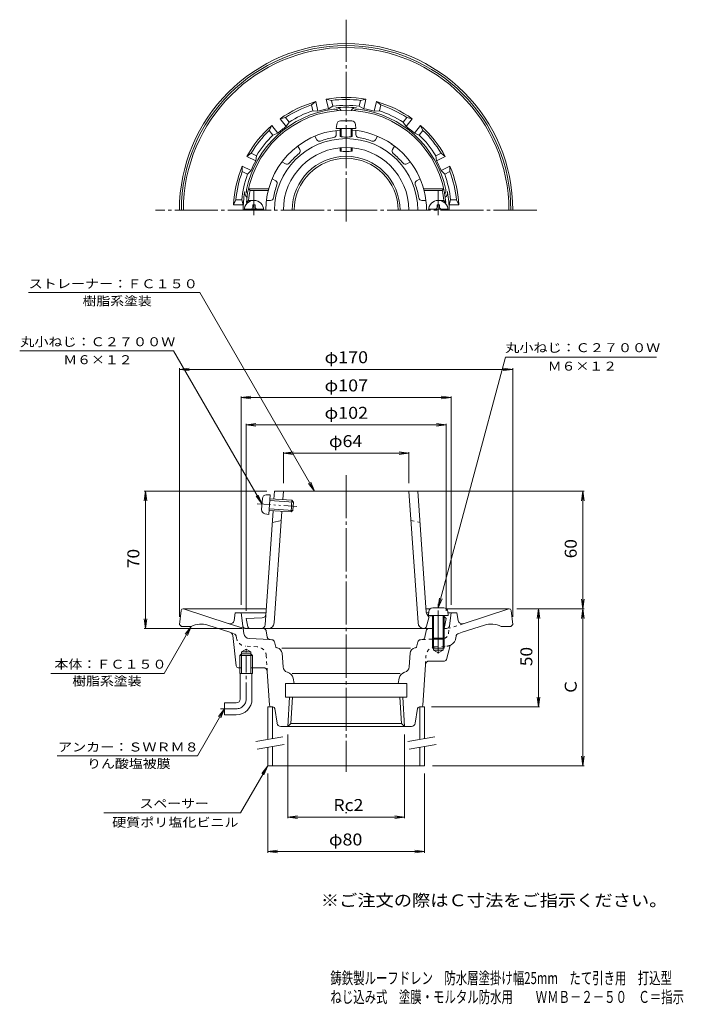
# Model space of a CAD drawing. Units: millimetres. Extents: x -185 to 154, y -232 to 270.
import ezdxf

# ---------------------------------------------------------------- set-up
doc = ezdxf.new("R2010")
doc.units = ezdxf.units.MM
doc.header["$LTSCALE"] = 2
for name, pattern in [('JWW_CENTER1', [6.773333, 4.233333, -0.846667, 0.846667, -0.846667]), ('JWW_CENTER2', [13.546667, 11.006667, -0.846667, 0.846667, -0.846667]), ('JWW_DASHED1', [1.693333, 0.846667, -0.846667]), ('JWW_PHANTOM1', [6.773333, 3.386667, -0.846667, 0.423333, -0.846667, 0.423333, -0.846667]), ('JWW_PHANTOM2', [13.546667, 10.16, -0.846667, 0.423333, -0.846667, 0.423333, -0.846667])]:
    doc.linetypes.add(name, pattern=pattern)
for name, color, linetype in [('2-0', 7, 'Continuous'), ('2-1', 7, 'Continuous'), ('2-2', 7, 'Continuous'), ('2-3', 7, 'Continuous'), ('2-4', 7, 'Continuous'), ('2-5', 7, 'Continuous'), ('F-0ﾚｲﾔ', 7, 'Continuous'), ('F-5ﾚｲﾔ', 7, 'Continuous')]:
    doc.layers.add(name, color=color, linetype=linetype)
doc.styles.add('ＭＳ ゴシック', font='txt', dxfattribs={"height": 1})

msp = doc.modelspace()

# ---------------------------------------------------------------- linework, layer by layer
at = {"layer": '2-0', "color": 3, "linetype": 'JWW_CENTER2', "lineweight": 9}
for p, q in [((-18.06, 166.7), (-18.06, 269.53)), ((-65.06, 172.37), (-65.06, 182.26)), ((28.94, 172.37), (28.94, 182.26)), ((79.1, 172.37), (-115.22, 172.37)), ((-65.06, 172.37), (-65.06, 169.89)), ((28.94, 172.37), (28.94, 169.89)), ((-18.06, 37.32), (-18.06, -113.89)), ((28.94, -53.69), (28.94, -27.7))]:
    msp.add_line(p, q, dxfattribs=at)
at = {"layer": '2-0', "color": 3, "linetype": 'Continuous', "lineweight": 9}
for p, q in [((-35.7, 226.05), (-33.52, 227.75)), ((-35.03, 223.11), (-35.7, 226.05)), ((-32.41, 222.9), (-33.52, 227.75)), ((-25.46, 228.38), (-28.16, 228.98)), ((-27.05, 224.13), (-28.16, 228.98)), ((-24.79, 225.45), (-25.46, 228.38)), ((-11.33, 225.45), (-10.66, 228.38)), ((-10.66, 228.38), (-7.96, 228.98)), ((-9.07, 224.13), (-7.96, 228.98)), ((-3.71, 222.9), (-2.6, 227.75)), ((-0.42, 226.05), (-2.6, 227.75)), ((-1.09, 223.11), (-0.42, 226.05)), ((-35.03, 223.11), (-32.41, 222.9)), ((-27.05, 224.13), (-24.79, 225.45)), ((-11.33, 225.45), (-9.07, 224.13)), ((-3.71, 222.9), (-1.09, 223.11)), ((-49.03, 219.63), (-51.72, 218.99)), ((-48.62, 215.1), (-51.72, 218.99)), ((-47.15, 217.27), (-49.03, 219.63)), ((-48.62, 215.1), (-47.15, 217.27)), ((11.03, 217.27), (12.91, 219.63)), ((11.03, 217.27), (12.5, 215.1)), ((12.5, 215.1), (15.6, 218.99)), ((12.91, 219.63), (15.6, 218.99)), ((-57.24, 213.08), (-56.02, 215.56)), ((-55.36, 210.72), (-57.24, 213.08)), ((-52.92, 211.67), (-56.02, 215.56)), ((-55.36, 210.72), (-52.92, 211.67)), ((16.8, 211.67), (19.9, 215.56)), ((16.8, 211.67), (19.24, 210.72)), ((19.24, 210.72), (21.12, 213.08)), ((21.12, 213.08), (19.9, 215.56)), ((-66.47, 201.51), (-68.61, 199.77)), ((-63.75, 200.2), (-66.47, 201.51)), ((27.63, 200.2), (30.35, 201.51)), ((30.35, 201.51), (32.49, 199.77)), ((-64.13, 197.61), (-68.61, 199.77)), ((-64.13, 197.61), (-63.75, 200.2)), ((27.63, 200.2), (28.01, 197.61)), ((28.01, 197.61), (32.49, 199.77)), ((-71.02, 192.05), (-71, 194.81)), ((-68.31, 190.74), (-71.02, 192.05)), ((-66.52, 192.65), (-71, 194.81)), ((-68.31, 190.74), (-66.52, 192.65)), ((30.4, 192.65), (34.88, 194.81)), ((32.19, 190.74), (30.4, 192.65)), ((32.19, 190.74), (34.9, 192.05)), ((34.9, 192.05), (34.88, 194.81)), ((-74.32, 177.62), (-75.49, 175.12)), ((-71.3, 177.62), (-74.32, 177.62)), ((-70.52, 175.12), (-71.3, 177.62)), ((34.4, 175.12), (35.18, 177.62)), ((35.18, 177.62), (38.2, 177.62)), ((38.2, 177.62), (39.37, 175.12)), ((-70.52, 175.12), (-75.49, 175.12)), ((34.4, 175.12), (39.37, 175.12)), ((-102.17, -31.72), (-103.06, -38.84)), ((-101.18, -30.84), (-58.75, -30.84)), ((-77.78, -38.41), (-101.06, -30.84)), ((-75.19, -36.82), (-74.56, -32.84)), ((-74.56, -32.84), (-71.56, -32.84)), ((-70.74, -39.53), (-71.56, -32.84)), ((-71.56, -32.84), (-58.89, -32.84)), ((22.63, -30.84), (24.81, -30.84)), ((24.06, -32.84), (22.79, -32.84)), ((65.06, -30.84), (33.07, -30.84)), ((35.44, -32.84), (33.81, -32.84)), ((34.62, -39.53), (35.44, -32.84)), ((38.44, -32.84), (35.44, -32.84)), ((39.07, -36.82), (38.44, -32.84)), ((41.67, -38.41), (64.94, -30.84)), ((66.05, -31.72), (66.94, -38.84)), ((-103.06, -38.84), (-102.06, -39.84)), ((-102.06, -39.84), (-97.06, -39.84)), ((-77.28, -42.77), (-88.59, -39.1)), ((-77.78, -38.41), (-70.59, -40.74)), ((-70.27, -43.35), (-70.74, -39.53)), ((41.16, -42.77), (52.47, -39.1)), ((65.94, -39.84), (60.94, -39.84)), ((66.94, -38.84), (65.94, -39.84)), ((-74.16, -59.96), (-75.91, -44.45)), ((22.15, -45.31), (22.72, -42.08)), ((24.16, -40.84), (26.44, -40.84)), ((31.44, -40.84), (33.13, -40.84)), ((37.92, -45.5), (37.97, -45.03)), ((39.34, -43.37), (41.16, -42.77)), ((-56.87, -46.55), (-67.45, -45.98)), ((-56.87, -46.55), (-55.93, -46.6)), ((-53.91, -50.36), (-54.55, -47.74)), ((17.79, -50.36), (18.43, -47.74)), ((20.75, -46.55), (19.81, -46.6)), ((25.94, -45.83), (25.94, -50.84)), ((26.44, -46.33), (26.44, -51.84)), ((31.44, -46.33), (31.44, -51.84)), ((31.94, -45.83), (31.94, -50.84)), ((33.13, -56.68), (34.77, -50.14)), ((-71.42, -53.84), (-72.23, -54.64)), ((-65.88, -54.64), (-72.23, -54.64)), ((-72.23, -63.84), (-72.23, -54.64)), ((-71.42, -52.84), (-69.06, -51.48)), ((-71.42, -63.84), (-71.42, -52.84)), ((-66.7, -52.84), (-71.42, -52.84)), ((-66.7, -53.84), (-71.42, -53.84)), ((-66.7, -52.84), (-69.06, -51.48)), ((-66.7, -63.84), (-66.7, -52.84)), ((-65.88, -54.64), (-66.7, -53.84)), ((-65.88, -63.84), (-65.88, -54.64)), ((-53.45, -50.74), (-53.11, -50.76)), ((14.79, -50.84), (-50.91, -50.84)), ((-50.22, -60.46), (-50.72, -53.48)), ((14.1, -60.46), (14.6, -53.48)), ((17.33, -50.74), (16.99, -50.76)), ((25.94, -50.84), (31.94, -50.84)), ((26.44, -51.84), (31.44, -51.84)), ((26.44, -51.84), (28.94, -53.29)), ((31.44, -51.84), (28.94, -53.29)), ((22.35, -59.31), (21, -79.91)), ((32.16, -57.44), (24.35, -57.44)), ((-71.42, -60.84), (-73.17, -60.84)), ((-72.23, -63.84), (-65.88, -63.84)), ((-72.06, -76.84), (-72.06, -63.84)), ((-60.25, -60.84), (-66.7, -60.84)), ((-66.06, -76.84), (-66.06, -63.84)), ((-58.25, -62.71), (-57.12, -79.91)), ((-47.9, -63.17), (-48.05, -63.13)), ((-45.56, -63.84), (9.44, -63.84)), ((11.79, -63.17), (11.93, -63.13)), ((-49.06, -68.84), (-49.06, -75.84)), ((12.94, -68.84), (-49.06, -68.84)), ((-45.08, -66.23), (-44.56, -68.84)), ((8.44, -68.84), (-44.56, -68.84)), ((8.96, -66.23), (8.44, -68.84)), ((12.94, -68.84), (12.94, -75.84)), ((-80.06, -78.84), (-80.06, -84.84)), ((-74.06, -78.84), (-80.06, -78.84)), ((12.94, -75.84), (-49.06, -75.84)), ((-46.93, -75.84), (-47.87, -90.84)), ((-45.45, -75.84), (-46.29, -89.27)), ((9.33, -75.84), (10.17, -89.27)), ((10.81, -75.84), (11.75, -90.84)), ((-74.06, -84.84), (-80.06, -84.84)), ((-55.42, -80.84), (-56.12, -80.84)), ((-53.31, -89.14), (-54.43, -81.69)), ((17.2, -89.14), (18.31, -81.69)), ((19.3, -80.84), (20, -80.84)), ((-47.87, -90.84), (-46.29, -89.27)), ((-46.29, -89.27), (10.17, -89.27)), ((11.75, -90.84), (10.17, -89.27)), ((-18.06, -90.84), (-51.34, -90.84)), ((-18.06, -90.84), (15.22, -90.84))]:
    msp.add_line(p, q, dxfattribs=at)
at = {"layer": '2-0', "color": 3, "linetype": 'JWW_DASHED1', "lineweight": 9}
for p, q in [((34.15, -43.35), (34.62, -39.53)), ((41.67, -38.41), (34.47, -40.74)), ((-75.46, -43.37), (-77.28, -42.77)), ((-74.04, -45.5), (-74.09, -45.03)), ((-63.49, -50.2), (-69.34, -49.88)), ((20.75, -46.55), (25.94, -46.27)), ((27.37, -50.2), (33.22, -49.88)), ((-58.25, -62.71), (-58.77, -54.86)), ((22.35, -59.31), (22.65, -54.86))]:
    msp.add_line(p, q, dxfattribs=at)
at = {"layer": '2-0', "color": 3, "linetype": 'JWW_PHANTOM2', "lineweight": 9}
for p, q in [((-60.32, -40.84), (-69.25, -40.84)), ((-58.27, -45.31), (-58.84, -42.08))]:
    msp.add_line(p, q, dxfattribs=at)
at = {"layer": '2-0', "color": 3, "linetype": 'JWW_CENTER1', "lineweight": 9}
for p, q in [((-69.06, -76.84), (-69.06, -51.18)), ((-74.06, -81.84), (-82.18, -81.84))]:
    msp.add_line(p, q, dxfattribs=at)
at = {"layer": '2-0', "color": 3, "linetype": 'Continuous', "lineweight": 9}
for centre, radius, start, end in [((-18.06, 172.37), 85, 0, 180), ((-18.06, 172.37), 84, 0, 180), ((-18.06, 172.37), 83, 0, 180), ((-18.06, 172.37), 57.5, 105.5984, 125.8301), ((-18.06, 172.37), 56.5, 108.1887, 123.2398), ((-18.06, 172.37), 57.5, 79.8841, 100.1158), ((-18.06, 172.37), 56.5, 82.4745, 97.5255), ((-18.06, 172.37), 57.5, 54.1698, 74.4016), ((-18.06, 172.37), 56.5, 56.7602, 71.8112), ((-18.06, 172.37), 51.9, 97.0474, 168.2007), ((-18.06, 172.37), 53.5, 108.4886, 122.9399), ((-18.06, 172.37), 52.53, 99.8563, 105.858), ((-18.06, 172.37), 53.5, 82.7744, 97.2256), ((-24.06, 220.91), 3, 50.1288, 97.0475), ((-18.06, 172.37), 52.52, 90, 95.7953), ((-23.06, 221.64), 3, 33.9071, 95.7952), ((-18.06, 172.37), 52.52, 84.2047, 90), ((-13.06, 221.64), 3, 84.2048, 146.0929), ((-12.06, 220.91), 3, 82.9525, 129.8712), ((-18.06, 172.37), 51.9, 11.7993, 82.9526), ((-18.06, 172.37), 52.53, 74.142, 80.1437), ((-18.06, 172.37), 53.5, 57.0601, 71.5113), ((-18.06, 172.37), 57.5, 131.3127, 151.5444), ((-18.06, 172.37), 56.5, 133.903, 148.9541), ((-18.06, 172.37), 52.53, 125.5706, 131.5723), ((-18.06, 172.37), 52.53, 48.4277, 54.4294), ((-18.06, 172.37), 57.5, 28.4555, 48.6873), ((-18.06, 172.37), 56.5, 31.0459, 46.0969), ((-18.06, 172.37), 53.5, 134.2029, 148.6542), ((-18.06, 172.37), 53.5, 31.3458, 45.797), ((-18.06, 172.37), 52.53, 151.2849, 157.2866), ((-18.06, 172.37), 27.5, 0, 180), ((-18.06, 172.37), 26.5, 0, 180), ((-18.06, 172.37), 52.53, 22.7133, 28.715), ((-18.06, 172.37), 57.5, 157.027, 177.2587), ((-18.06, 172.37), 56.5, 159.6173, 174.6684), ((-18.06, 172.37), 57.5, 2.7413, 22.973), ((-18.06, 172.37), 56.5, 5.3316, 20.3827), ((-18.06, 172.37), 53.5, 159.9172, 174.3684), ((-18.06, 172.37), 53.5, 5.6316, 20.0828), ((-18.06, 172.37), 52.52, 170.1437, 180), ((-66.75, 181.37), 3, 169.5281, 231.4155), ((-65.93, 182.37), 3, 168.2008, 215.1189), ((29.81, 182.37), 3, 324.8811, 11.7992), ((30.63, 181.37), 3, 308.5845, 10.4719), ((-18.06, 172.37), 52.52, 0, 9.8563), ((-18.06, 172.37), 52.53, 176.9991, 179.9999), ((-18.06, 172.37), 52.53, 0.0001, 3.0009), ((-101.18, -31.84), 1, 90, 172.8757), ((65.06, -31.84), 1, 7.1243, 90), ((-91.94, -49.58), 11, 72.2859, 117.7435), ((-77.17, -36.5), 2, 251.9997, 350.9598), ((33.13, -39.34), 1.5, 270, 352.9997), ((33.13, -39.34), 1.5, 270, 353.0007), ((41.05, -36.5), 2, 189.0402, 288.0003), ((55.82, -49.58), 11, 62.2565, 107.7141), ((-77.9, -44.68), 2, 6.4569, 71.9997), ((-67.29, -42.98), 3, 186.9998, 266.9167), ((24.2, -42.34), 1.5, 90, 169.9485), ((39.96, -45.27), 2, 108.0001, 173.001), ((-56.01, -48.1), 1.5, 13.8382, 86.9168), ((19.89, -48.1), 1.5, 93.0832, 166.1618), ((20.67, -45.05), 1.5, 273.0833, 349.9473), ((36.23, -50.5), 1.5, 120.2598, 165.8934), ((32.95, -44.89), 5, 300.2598, 353.0013), ((-53.42, -50.24), 0.5, 193.8408, 266.9167), ((-53.71, -53.7), 3, 4.0858, 78.4697), ((17.59, -53.7), 3, 101.5303, 175.9142), ((17.3, -50.24), 0.5, 273.0833, 346.1592), ((-73.17, -59.84), 1, 186.456, 270), ((24.35, -59.44), 2, 90, 176.2435), ((32.16, -56.44), 1, 270, 345.8934), ((-60.25, -62.84), 2, 3.7565, 90), ((-47.23, -60.25), 3, 184.0858, 254.0603), ((-49, -67.02), 4, 11.3097, 74.0602), ((12.88, -67.02), 4, 105.9398, 168.6903), ((11.11, -60.25), 3, 285.9397, 355.9142), ((-74.06, -76.84), 2, 270, 0), ((-74.06, -76.84), 8, 270, 0), ((-56.12, -79.84), 1, 183.7565, 270), ((20, -79.84), 1, 270, 356.2435), ((-55.42, -81.84), 1, 8.5308, 90), ((19.3, -81.84), 1, 90, 171.4692), ((-51.34, -88.84), 2, 188.5308, 270), ((15.22, -88.84), 2, 270, 351.4692)]:
    msp.add_arc(centre, radius, start, end, dxfattribs=at)
at = {"layer": '2-0', "color": 3, "linetype": 'JWW_PHANTOM2', "lineweight": 9}
for centre, start, end in [((-69.25, -39.34), 186.9993, 270), ((-60.32, -42.34), 10.0515, 90), ((-56.79, -45.05), 190.0527, 266.9167)]:
    msp.add_arc(centre, 1.5, start, end, dxfattribs=at)
at = {"layer": '2-0', "color": 3, "linetype": 'JWW_DASHED1', "lineweight": 9}
for centre, radius, start, end in [((-76.08, -45.27), 2, 6.999, 71.9999), ((31.17, -42.98), 3, 285.0672, 353.0002), ((-69.07, -44.89), 5, 186.9987, 266.9167), ((-63.75, -55.19), 5, 3.7565, 86.9165), ((27.64, -55.19), 5, 93.0835, 176.2435), ((32.95, -44.89), 5, 273.0833, 300.2598)]:
    msp.add_arc(centre, radius, start, end, dxfattribs=at)
at = {"layer": '2-0', "color": 3, "linetype": 'JWW_CENTER1', "lineweight": 9}
msp.add_arc((-74.06, -76.84), 5, 270, 0, dxfattribs=at)
at = {"layer": '2-1', "color": 6, "linetype": 'Continuous', "lineweight": 9}
for p, q in [((-23.06, 210.95), (-23.06, 213.07)), ((-13.06, 210.95), (-13.06, 213.07)), ((-33.02, 208.28), (-34.08, 210.11)), ((-3.1, 208.28), (-2.04, 210.11)), ((-41.68, 203.28), (-42.74, 205.11)), ((5.56, 203.28), (6.62, 205.11)), ((-48.97, 195.99), (-50.8, 197.05)), ((12.85, 195.99), (14.68, 197.05)), ((-53.97, 187.33), (-55.8, 188.39)), ((17.85, 187.33), (19.68, 188.39)), ((-67.05, 182.37), (-67.86, 183.37)), ((-57.56, 183.37), (-67.86, 183.37)), ((-57.82, 182.37), (-67.05, 182.37)), ((21.44, 183.37), (31.74, 183.37)), ((21.7, 182.37), (30.93, 182.37)), ((30.93, 182.37), (31.74, 183.37)), ((-67.81, 177.37), (-68.9, 176.37)), ((-68.06, 176.37), (-68.9, 176.37)), ((-65.06, 177.37), (-67.81, 177.37)), ((-56.64, 177.37), (-58.75, 177.37)), ((20.52, 177.37), (22.63, 177.37)), ((28.94, 177.37), (31.69, 177.37)), ((31.69, 177.37), (32.78, 176.37)), ((31.94, 176.37), (32.78, 176.37)), ((-54.85, 25.15), (-54.57, 29.16)), ((-54.57, 29.16), (18.45, 29.16)), ((-50.36, 24.84), (-50.06, 29.16)), ((18.62, -38.05), (13.94, 29.16)), ((22.75, -32.57), (18.45, 29.16)), ((-59.31, -38.98), (-55.27, 19.16)), ((-54.74, -38.05), (-50.78, 18.85)), ((-51.1, 14.16), (-55.68, 13.16)), ((23.21, -33.71), (24.21, -35.34)), ((24.64, -34.43), (25.94, -34.49)), ((31.94, -34.79), (32.94, -35.84)), ((-60.83, -35.43), (-69.06, -35.84)), ((-68.22, -40.04), (-69.06, -35.84)), ((22.99, -39.74), (24.19, -35.41)), ((32.1, -40.04), (32.94, -35.84)), ((-67.24, -40.84), (25.06, -40.84))]:
    msp.add_line(p, q, dxfattribs=at)
at = {"layer": '2-1', "color": 6, "linetype": 'JWW_DASHED1', "lineweight": 9}
msp.add_line((14.98, 14.16), (19.57, 13.16), dxfattribs=at)
at = {"layer": '2-1', "color": 6, "linetype": 'Continuous', "lineweight": 9}
for centre, radius, start, end in [((-18.06, 172.37), 51, 4.4984, 175.5016), ((-18.06, 172.37), 41, 94.1961, 180), ((-24.56, 210.95), 1.5, 279.563, 0), ((-18.06, 172.37), 41, 55.1714, 85.8039), ((-11.56, 210.95), 1.5, 179.9993, 260.4363), ((-18.06, 172.37), 36.51, 0, 180), ((-31.72, 209.03), 1.5, 209.9993, 290.4364), ((-18.06, 172.37), 37.62, 99.5633, 110.4367), ((-18.06, 172.37), 37.62, 69.5632, 80.4367), ((-4.4, 209.03), 1.5, 249.563, 330), ((-18.06, 172.37), 41, 0, 55.8039), ((-18.06, 172.37), 32, 0, 180), ((-18.06, 172.37), 37.62, 129.5632, 140.4367), ((-42.98, 202.53), 1.5, 309.563, 30), ((6.86, 202.53), 1.5, 149.9993, 230.4363), ((-18.06, 172.37), 37.62, 39.5632, 50.4367), ((-48.22, 197.29), 1.5, 239.9993, 320.4363), ((12.1, 197.29), 1.5, 219.563, 300), ((-54.72, 186.03), 1.5, 339.563, 60), ((18.6, 186.03), 1.5, 119.9993, 200.4364), ((-18.06, 172.37), 50, 168.463, 174.2609), ((-18.06, 172.37), 37.62, 159.5633, 170.4367), ((-18.06, 172.37), 37.62, 9.5633, 20.4367), ((-18.06, 172.37), 50, 5.7391, 11.537), ((-56.64, 178.87), 1.5, 269.9993, 350.4364), ((20.52, 178.87), 1.5, 189.563, 270), ((-60.93, -33.43), 2, 272.8619, 356.0187), ((24.74, -32.43), 2, 183.9814, 267.1378), ((-67.24, -39.84), 1, 191.3099, 270), ((-61.31, -38.84), 2, 270, 356.0187), ((-57.73, -37.84), 3, 270, 356.0186), ((21.61, -37.84), 3, 183.9814, 270), ((21.55, -39.34), 1.5, 272.388, 344.5777), ((31.12, -39.84), 1, 325.0469, 348.6901)]:
    msp.add_arc(centre, radius, start, end, dxfattribs=at)
at = {"layer": '2-2', "color": 4, "linetype": 'Continuous', "lineweight": 9}
for p, q in [((-58.06, -80.84), (-58.06, -97.42)), ((-58.06, -80.84), (-55.56, -80.84)), ((-55.56, -80.84), (-55.56, -96.98)), ((19.44, -80.84), (19.44, -97.42)), ((21.94, -80.84), (19.44, -80.84)), ((21.94, -80.84), (21.94, -96.98)), ((-58.06, -101.48), (-58.06, -110.84)), ((-55.56, -101.04), (-55.56, -110.84)), ((19.44, -101.48), (19.44, -110.84)), ((21.94, -101.04), (21.94, -110.84)), ((-58.06, -110.84), (21.94, -110.84))]:
    msp.add_line(p, q, dxfattribs=at)
at = {"layer": '2-2', "color": 7, "linetype": 'Continuous', "lineweight": 9}
for p, q in [((-64.17, -98.5), (-50.39, -96.07)), ((-63.48, -102.44), (-49.69, -100.01)), ((13.33, -98.5), (27.11, -96.07)), ((14.02, -102.44), (27.81, -100.01))]:
    msp.add_line(p, q, dxfattribs=at)
at = {"layer": '2-3', "color": 4, "linetype": 'Continuous', "lineweight": 9}
for p, q in [((-22.88, 216.11), (-23.06, 214.03)), ((-20.89, 217.93), (-15.23, 217.93)), ((-13.24, 216.11), (-13.06, 214.03)), ((-23.06, 214.03), (-13.06, 214.03)), ((-21.06, 209.97), (-21.06, 214.03)), ((-20.56, 209.83), (-20.56, 214.03)), ((-15.56, 209.83), (-15.56, 214.03)), ((-15.06, 209.97), (-15.06, 214.03)), ((-21.06, 202.55), (-21.06, 204.23)), ((-20.56, 202.43), (-20.56, 204.26)), ((-15.56, 202.43), (-15.56, 204.26)), ((-15.06, 202.55), (-15.06, 204.23)), ((-70.02, 172.97), (-60.1, 172.97)), ((-65.66, 173.97), (-65.66, 175.12)), ((-64.46, 175.12), (-65.66, 175.12)), ((-64.46, 173.97), (-64.46, 175.12)), ((33.9, 172.97), (23.98, 172.97)), ((28.34, 175.12), (29.54, 175.12)), ((28.34, 173.97), (28.34, 175.12)), ((29.54, 173.97), (29.54, 175.12)), ((-61.14, 19.75), (-60.75, 25.39)), ((-58.79, 27.25), (-56.71, 27.28)), ((-57.4, 17.31), (-56.71, 27.28)), ((-56.84, 25.29), (-45.74, 24.52)), ((-57.2, 20.17), (-45.23, 19.34)), ((-56.9, 24.42), (-44.93, 23.59)), ((-46.16, 18.53), (-45.74, 24.52)), ((-44.93, 23.59), (-45.74, 24.52)), ((-45.23, 19.34), (-44.93, 23.59)), ((-59.46, 17.63), (-57.4, 17.31)), ((-57.26, 19.3), (-46.16, 18.53)), ((-45.23, 19.34), (-46.16, 18.53)), ((24.12, -32.19), (23.94, -34.26)), ((23.94, -34.26), (33.94, -34.26)), ((25.94, -34.26), (25.94, -45.76)), ((26.11, -30.36), (31.77, -30.36)), ((26.44, -34.26), (26.44, -46.26)), ((31.44, -34.26), (31.44, -46.26)), ((31.94, -34.26), (31.94, -45.76)), ((33.76, -32.19), (33.94, -34.26)), ((26.44, -46.26), (25.94, -45.76)), ((25.94, -45.76), (31.94, -45.76)), ((26.44, -46.26), (31.44, -46.26)), ((31.94, -45.76), (31.44, -46.26))]:
    msp.add_line(p, q, dxfattribs=at)
at = {"layer": '2-3', "color": 4, "linetype": 'JWW_PHANTOM1', "lineweight": 9}
msp.add_line((-63.4, 22.74), (-43, 21.32), dxfattribs=at)
at = {"layer": '2-3', "color": 4, "linetype": 'Continuous', "lineweight": 9, "const_width": 0.4}
msp.add_lwpolyline([(-17.86, -134.82, 0.414214), (-18.06, -134.62, 0.414214), (-18.26, -134.82, 0.414214), (-18.06, -135.02, 0.414214)], format="xyb", close=True, dxfattribs=at)
at = {"layer": '2-3', "color": 4, "linetype": 'Continuous', "lineweight": 9}
for centre, radius, start, end in [((-20.89, 215.93), 2, 90, 175), ((-15.23, 215.93), 2, 5, 90), ((-65.06, 172.37), 5, 0, 180), ((28.94, 172.37), 5, 0, 180), ((-66.66, 173.97), 1, 270, 0), ((-63.46, 173.97), 1, 180, 270), ((27.34, 173.97), 1, 270, 0), ((30.54, 173.97), 1, 180, 270), ((-58.75, 25.25), 2, 91.0186, 176.0186), ((-59.14, 19.61), 2, 176.0186, 261.0186), ((26.11, -32.36), 2, 90, 175), ((31.77, -32.36), 2, 5, 90)]:
    msp.add_arc(centre, radius, start, end, dxfattribs=at)
for centre, ratio in [((-18.06, 209.97), 0.0891), ((-18.06, 202.55), 0.0743)]:
    msp.add_ellipse(centre, major_axis=(-3, 0), ratio=ratio, start_param=0, end_param=3.141593, dxfattribs=at)
at = {"layer": '2-4', "color": 7, "linetype": 'Continuous', "lineweight": 9}
for p, q in [((-103.06, 91.25), (-98.1, 91.9)), ((-103.06, 91.85), (-103.06, -34.84)), ((-103.06, 91.25), (66.94, 91.25)), ((-103.06, 91.25), (-98.1, 90.6)), ((66.94, 91.25), (61.98, 91.9)), ((66.94, 91.25), (61.98, 90.6)), ((66.94, 91.85), (66.94, -34.84)), ((-71.56, 76.89), (-66.6, 77.55)), ((-71.56, 77.49), (-71.56, -28.84)), ((-71.56, 76.89), (35.44, 76.89)), ((-71.56, 76.89), (-66.6, 76.24)), ((35.44, 76.89), (30.48, 77.55)), ((35.44, 76.89), (30.48, 76.24)), ((35.44, 77.49), (35.44, -28.84)), ((-69.06, 62.93), (-64.1, 63.58)), ((-69.06, 63.53), (-69.06, -31.84)), ((-69.06, 62.93), (32.94, 62.93)), ((-69.06, 62.93), (-64.1, 62.27)), ((32.94, 62.93), (27.98, 63.58)), ((32.94, 62.93), (27.98, 62.27)), ((32.94, 63.53), (32.94, -31.84)), ((-50.06, 48.49), (-45.1, 49.15)), ((-50.06, 49.09), (-50.06, 33.16)), ((-50.06, 48.49), (13.94, 48.49)), ((-50.06, 48.49), (-45.1, 47.84)), ((13.94, 48.49), (8.98, 49.15)), ((13.94, 48.49), (8.98, 47.84)), ((13.94, 49.09), (13.94, 33.16)), ((-120.38, 29.16), (-121.04, 24.2)), ((-120.98, 29.16), (-58.57, 29.16)), ((-120.38, -40.84), (-120.38, 29.16)), ((-120.38, 29.16), (-119.73, 24.2)), ((103.23, 29.16), (17.94, 29.16)), ((102.63, 29.16), (101.98, 24.2)), ((102.63, -30.84), (102.63, 29.16)), ((102.63, 29.16), (103.29, 24.2)), ((102.63, -30.84), (101.98, -25.89)), ((102.63, -30.84), (103.29, -25.89)), ((103.23, -30.84), (68.94, -30.84)), ((80.02, -30.84), (79.37, -35.8)), ((80.02, -30.84), (80.67, -35.8)), ((80.02, -80.84), (80.02, -30.84)), ((102.63, -30.84), (101.98, -35.8)), ((102.63, -110.84), (102.63, -30.84)), ((102.63, -30.84), (103.29, -35.8)), ((-120.38, -40.84), (-121.04, -35.89)), ((-120.38, -40.84), (-119.73, -35.89)), ((-120.98, -40.84), (-71.24, -40.84)), ((80.02, -80.84), (79.37, -75.89)), ((80.02, -80.84), (80.67, -75.89)), ((80.62, -80.84), (25.48, -80.84)), ((-47.87, -137.65), (-47.87, -94.84)), ((11.75, -137.65), (11.75, -94.84)), ((102.63, -110.84), (101.98, -105.89)), ((102.63, -110.84), (103.29, -105.89)), ((-58.06, -155.22), (-58.06, -114.84)), ((21.94, -155.22), (21.94, -114.84)), ((103.23, -110.84), (25.94, -110.84)), ((-47.87, -137.05), (-42.91, -136.4)), ((-47.87, -137.05), (11.75, -137.05)), ((-47.87, -137.05), (-42.91, -137.7)), ((11.75, -137.05), (6.79, -136.4)), ((11.75, -137.05), (6.79, -137.7)), ((-58.06, -154.62), (-53.1, -153.97)), ((-58.06, -154.62), (21.94, -154.62)), ((-58.06, -154.62), (-53.1, -155.27)), ((21.94, -154.62), (16.98, -153.97)), ((21.94, -154.62), (16.98, -155.27))]:
    msp.add_line(p, q, dxfattribs=at)
at = {"layer": '2-5', "color": 7, "linetype": 'Continuous', "lineweight": 9}
for p, q in [((-179.97, 130.49), (-92.72, 130.49)), ((-34.22, 29.16), (-92.72, 130.49)), ((-184.51, 100.72), (-106.07, 100.72)), ((-60.94, 22.57), (-106.07, 100.72)), ((28.94, -30.36), (63.18, 97.44)), ((63.18, 97.44), (140.27, 97.44)), ((-34.22, 29.16), (-37.26, 33.12)), ((-34.22, 29.16), (-36.13, 33.78)), ((-60.94, 22.57), (-63.99, 26.53)), ((-60.94, 22.57), (-62.86, 27.19)), ((28.94, -30.36), (29.59, -25.4)), ((28.94, -30.36), (30.85, -25.74)), ((-97.06, -39.84), (-110.92, -63.84)), ((-97.06, -39.84), (-100.1, -43.81)), ((-97.06, -39.84), (-98.97, -44.46)), ((-168.65, -63.84), (-110.92, -63.84)), ((-80.06, -81.84), (-93.92, -105.84)), ((-80.06, -81.84), (-83.1, -85.81)), ((-80.06, -81.84), (-81.97, -86.46)), ((-165.39, -105.84), (-93.92, -105.84)), ((-58.06, -110.84), (-71.92, -134.84)), ((-58.06, -110.84), (-61.1, -114.81)), ((-58.06, -110.84), (-59.97, -115.46)), ((-71.92, -134.84), (-141.69, -134.84))]:
    msp.add_line(p, q, dxfattribs=at)

# ---------------------------------------------------------------- texts
at = {"layer": '2-4', "color": 2, "linetype": 'Continuous', "lineweight": 211, "style": 'ＭＳ ゴシック'}
for s, width, p in [('φ170', 1.1, (-29.06, 94.38)), ('φ107', 1.1, (-29.06, 80.02)), ('φ102', 1.1, (-29.06, 66.05)), ('φ64', 1.09375, (-26.81, 51.62)), ('Rc2', 1.083333, (-24.56, -133.92)), ('φ80', 1.09375, (-26.81, -151.49))]:
    msp.add_text(s, height=6.096, dxfattribs=dict(at, width=width)).set_placement(p)
at = {"layer": '2-4', "color": 2, "linetype": 'Continuous', "lineweight": 211, "style": 'ＭＳ ゴシック', "width": 1.0625}
for s, p in [('60', (99.51, -5.09)), ('70', (-123.51, -10.09)), ('50', (76.89, -60.09))]:
    msp.add_text(s, height=6.096, rotation=90, dxfattribs=at).set_placement(p)
at = {"layer": '2-4', "color": 2, "linetype": 'Continuous', "lineweight": 211, "style": 'ＭＳ ゴシック'}
msp.add_text('Ｃ', height=6.1, rotation=90, dxfattribs=at).set_placement((99.51, -74.84))
at = {"layer": '2-5', "color": 7, "linetype": 'Continuous', "lineweight": 9, "style": 'ＭＳ ゴシック'}
for s, width, p in [('ストレーナー：ＦＣ１５０', 1.152778, (-179.97, 132.61)), ('樹脂系塗装', 1.133333, (-152.48, 123.82)), ('丸小ねじ：Ｃ２７００Ｗ', 1.151515, (-184.2, 103.05)), ('丸小ねじ：Ｃ２７００Ｗ', 1.151515, (63.09, 100.02)), ('Ｍ６×１２', 1.133333, (-162.29, 93.9)), ('Ｍ６×１２', 1.133333, (84.73, 90.62)), ('本体：ＦＣ１５０', 1.145833, (-166.83, -61.37)), ('樹脂系塗装', 1.133333, (-157.72, -69.95)), ('アンカー：ＳＷＲＭ８', 1.15, (-164.97, -103.57)), ('りん酸塩被膜', 1.138889, (-150.15, -112.07)), ('スペーサー', 1.133333, (-123.42, -132.38)), ('硬質ポリ塩化ビニル', 1.148148, (-137.37, -141.97))]:
    msp.add_text(s, height=4.572, dxfattribs=dict(at, width=width)).set_placement(p)
at = {"layer": 'F-0ﾚｲﾔ', "color": 2, "linetype": 'Continuous', "lineweight": 9, "style": 'ＭＳ ゴシック', "width": 1.118421}
msp.add_text('※ご注文の際はＣ寸法をご指示ください。', height=6.096, dxfattribs=at).set_placement((-30.96, -182.52))
at = {"layer": 'F-5ﾚｲﾔ', "color": 2, "linetype": 'Continuous', "lineweight": 9, "style": 'ＭＳ ゴシック'}
for s, width, p in [('鋳鉄製ルーフドレン\u3000防水層塗掛け幅25mm\u3000たて引き用\u3000打込型', 0.699138, (-26.1, -222.16)), ('ねじ込み式\u3000塗膜・モルタル防水用\u3000\u3000ＷＭＢ－２－５０\u3000Ｃ＝指示', 0.699194, (-26.05, -231.77))]:
    msp.add_text(s, height=6.096, dxfattribs=dict(at, width=width)).set_placement(p)

doc.saveas('drawing.dxf')
